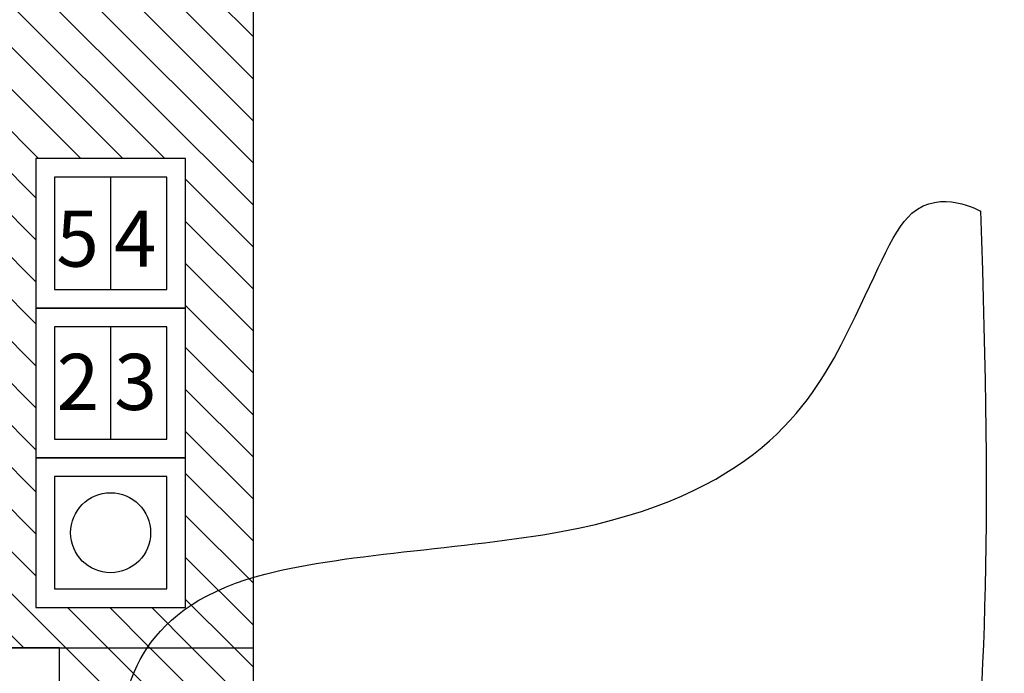
# Model space of a CAD drawing. Units: millimetres. Extents: x 18710 to 32485, y -11064 to 6891.
# Drawn here: x 26006 to 26059, y -5757 to -5722 of the extents above; entities that cross this region are included whole.
import ezdxf

# ---------------------------------------------------------------- set-up
doc = ezdxf.new("R2010")
doc.units = ezdxf.units.MM
for name, color, linetype in [('e-meble', 1, 'Continuous'), ('e-opisy', 4, 'Continuous'), ('e-wymiary', 4, 'Continuous'), ('e-wypełnienie', 251, 'Continuous')]:
    doc.layers.add(name, color=color, linetype=linetype)
pattern_1 = [(135, (50068.6353, -5578.1094), (1.12253202, 1.12253202), [])]

# ---------------------------------------------------------------- blocks, each defined once
blk = doc.blocks.new('stn')
at = {"layer": 'e-meble'}
blk.add_lwpolyline([(22552.092, -13048.4), (22602.092, -13048.4), (22602.092, -13051.621), (22552.092, -13051.621)], close=True, dxfattribs=at)
blk = doc.blocks.new('fb')
at = {"layer": 'e-meble'}
for points, knots in [([(12163.184, -6079.651), (12163.791, -6076.823), (12164.367, -6069.808), (12195.798, -6068.742), (12202.939, -6057.388), (12205.688, -6049.022), (12209.413, -6051.146), (12209.413, -6051.146)], [0, 0, 0, 0, 8.679027, 14.238866, 25.472829, 35.449198, 48.862032, 48.862032, 48.862032, 48.862032]), ([(12209.413, -6051.146), (12210.689, -6085.71), (12204.013, -6102.003), (12187.268, -6108.046), (12178.071, -6107.577)], [0, 0, 0, 0, 19.161513, 45.567157, 45.567157, 45.567157, 45.567157])]:
    blk.add_open_spline(points, degree=3, knots=knots, dxfattribs=at)

msp = doc.modelspace()

# ---------------------------------------------------------------- hatches: boundary and pattern name
at = {"layer": 'e-wypełnienie'}
h = msp.add_hatch(dxfattribs=at)
h.set_pattern_fill('ANSI31', color=256, scale=0.5, style=0)
h.set_pattern_definition(pattern_1)
h.paths.add_polyline_path([(26014.962, -5737.598), (26014.962, -5729.598), (26006.962, -5729.598), (26006.962, -5737.598)], flags=16)
h.paths.add_polyline_path([(26014.962, -5745.598), (26014.962, -5737.598), (26006.962, -5737.598), (26006.962, -5745.598)], flags=16)
h.paths.add_polyline_path([(26014.962, -5753.598), (26014.962, -5745.598), (26006.962, -5745.598), (26006.962, -5753.598)], flags=16)
h.paths.add_polyline_path([(25732.204, -5737.598), (25732.204, -5729.598), (25740.204, -5729.598), (25740.204, -5737.598)], flags=16)
h.paths.add_polyline_path([(25732.204, -5745.598), (25732.204, -5737.598), (25740.204, -5737.598), (25740.204, -5745.598)], flags=16)
h.paths.add_polyline_path([(25732.204, -5753.598), (25732.204, -5745.598), (25740.204, -5745.598), (25740.204, -5753.598)], flags=16)
h.paths.add_polyline_path([(25732.204, -5800.876), (25740.204, -5800.876), (25740.204, -5808.876), (25732.204, -5808.876)], flags=16)
h.paths.add_polyline_path([(25740.204, -5800.876), (25748.204, -5800.876), (25748.204, -5808.876), (25740.204, -5808.876)], flags=16)
edge = h.paths.add_edge_path()
edge.add_line((26003.583, -5755.748), (26018.583, -5755.748))
edge.add_line((26018.583, -5755.748), (26018.583, -5596.262))
edge.add_line((26018.583, -5596.262), (25965.268, -5596.262))
edge.add_line((25965.268, -5596.262), (25965.268, -5597.114))
edge.add_line((25965.268, -5597.114), (25964.223, -5597.114))
edge.add_line((25964.223, -5597.114), (25964.223, -5597.888))
edge.add_line((25964.223, -5597.888), (25960.543, -5597.888))
edge.add_line((25960.543, -5597.888), (25960.543, -5597.075))
edge.add_line((25960.543, -5597.075), (25959.343, -5596.688))
edge.add_line((25959.343, -5596.688), (25959.343, -5596.262))
edge.add_line((25959.343, -5596.262), (25876.546, -5596.262))
edge.add_line((25876.546, -5596.262), (25876.546, -5597.114))
edge.add_line((25876.546, -5597.114), (25875.5, -5597.075))
edge.add_line((25875.5, -5597.075), (25875.5, -5597.888))
edge.add_line((25875.5, -5597.888), (25871.821, -5597.888))
edge.add_line((25871.821, -5597.888), (25871.821, -5597.114))
edge.add_line((25871.821, -5597.114), (25870.62, -5597.114))
edge.add_line((25870.62, -5597.114), (25870.62, -5596.262))
edge.add_line((25870.62, -5596.262), (25778.901, -5596.262))
edge.add_line((25778.901, -5596.262), (25778.901, -5597.114))
edge.add_line((25778.901, -5597.114), (25777.856, -5597.114))
edge.add_line((25777.856, -5597.114), (25777.856, -5597.888))
edge.add_line((25777.856, -5597.888), (25774.177, -5597.888))
edge.add_line((25774.177, -5597.888), (25774.177, -5597.114))
edge.add_line((25774.177, -5597.114), (25772.976, -5597.114))
edge.add_line((25772.976, -5597.114), (25772.976, -5596.262))
edge.add_line((25772.976, -5596.262), (25728.583, -5596.262))
edge.add_line((25728.583, -5596.262), (25728.583, -5816.262))
edge.add_line((25728.583, -5816.262), (25750.21, -5816.262))
edge.add_line((25750.21, -5816.262), (25750.21, -5814.158))
edge.add_line((25750.21, -5814.158), (25762.696, -5814.158))
edge.add_line((25762.696, -5814.158), (25763.022, -5813.801))
edge.add_line((25763.022, -5813.801), (25762.579, -5796.262))
edge.add_line((25762.579, -5796.262), (25743.583, -5796.262))
edge.add_line((25743.583, -5796.262), (25743.583, -5759.262))
edge.add_line((25743.583, -5759.262), (25739.088, -5758.97))
edge.add_line((25739.088, -5758.97), (25739.088, -5755.748))
edge.add_line((25739.088, -5755.748), (25743.583, -5755.748))
edge.add_line((25743.583, -5755.748), (25743.583, -5611.262))
edge.add_line((25743.583, -5611.262), (26003.583, -5611.262))
edge.add_line((26003.583, -5611.262), (26003.583, -5755.748))
edge.add_line((26003.583, -5755.748), (26018.583, -5755.748))
h = msp.add_hatch(dxfattribs=at)
h.set_pattern_fill('ANSI31', color=256, scale=0.5, style=0)
h.set_pattern_definition(pattern_1)
edge = h.paths.add_edge_path()
edge.add_line((26003.583, -5758.97), (26008.226, -5758.97))
edge.add_line((26008.226, -5758.97), (26008.226, -5755.748))
edge.add_line((26008.226, -5755.748), (26018.583, -5755.748))
edge.add_line((26018.583, -5755.748), (26018.583, -5816.262))
edge.add_line((26018.583, -5816.262), (25997.104, -5816.262))
edge.add_line((25997.104, -5816.262), (25997.104, -5814.158))
edge.add_line((25997.104, -5814.158), (25984.618, -5814.158))
edge.add_line((25984.618, -5814.158), (25983.966, -5813.444))
edge.add_spline(control_points=[(25983.966, -5813.444), (25984.051, -5812.777), (25984.253, -5804.097), (25984.648, -5797.51), (25984.735, -5796.262)], knot_values=[17.184346, 17.184346, 17.184346, 17.184346, 19.995763, 20.704989, 20.704989, 20.704989, 20.704989], degree=3, periodic=0)
edge.add_line((25984.735, -5796.262), (26003.583, -5796.262))
edge.add_line((26003.583, -5796.262), (26003.583, -5758.97))
h.paths.add_polyline_path([(26014.599, -5800.876), (26006.599, -5800.876), (25998.599, -5800.876), (25998.599, -5808.876), (26006.599, -5808.876), (26014.599, -5808.876)], flags=16)
h.paths.add_polyline_path([(26013.599, -5801.876), (26007.599, -5801.876), (26007.599, -5807.876), (26013.599, -5807.876)], flags=0)
h.paths.add_polyline_path([(26008.46, -5804.885, 1), (26012.737, -5804.885, 1)], flags=0)
h.paths.add_polyline_path([(26005.599, -5801.876), (25999.599, -5801.876), (25999.599, -5807.876), (26005.599, -5807.876)], flags=0)
h.paths.add_polyline_path([(26000.46, -5804.885, 1), (26004.737, -5804.885, 1)], flags=0)
h.paths.add_polyline_path([(26012.399, -5802.446), (26008.521, -5802.446), (26008.521, -5806.946), (26012.399, -5806.946)], flags=8)
h.paths.add_polyline_path([(26004.364, -5802.576), (26000.874, -5802.576), (26000.874, -5807.127), (26004.364, -5807.127)], flags=8)

# ---------------------------------------------------------------- linework, layer by layer
at = {"layer": 'e-meble'}
msp.add_line((26018.583, -5816.262), (26018.583, -5596.262), dxfattribs=at)
at = {"layer": 'e-wymiary'}
for p, q in [((26010.962, -5736.598), (26010.962, -5730.598)), ((26010.962, -5744.598), (26010.962, -5738.598))]:
    msp.add_line(p, q, dxfattribs=at)
for points in [[(26003.583, -5755.748), (26018.583, -5755.748), (26018.583, -5596.262), (25965.268, -5596.262), (25965.268, -5597.114), (25964.223, -5597.114), (25964.223, -5597.888), (25960.543, -5597.888), (25960.543, -5597.075), (25959.343, -5596.688), (25959.343, -5596.262), (25876.546, -5596.262)], [(25743.583, -5611.262), (26003.583, -5611.262), (26003.583, -5755.748), (26018.583, -5755.748)]]:
    msp.add_lwpolyline(points, dxfattribs=at)
for points in [[(26014.962, -5737.598), (26014.962, -5729.598), (26006.962, -5729.598), (26006.962, -5737.598)], [(26013.962, -5736.598), (26013.962, -5730.598), (26007.962, -5730.598), (26007.962, -5736.598)], [(26014.962, -5745.598), (26014.962, -5737.598), (26006.962, -5737.598), (26006.962, -5745.598)], [(26013.962, -5744.598), (26013.962, -5738.598), (26007.962, -5738.598), (26007.962, -5744.598)], [(26014.962, -5753.598), (26014.962, -5745.598), (26006.962, -5745.598), (26006.962, -5753.598)], [(26013.962, -5752.598), (26013.962, -5746.598), (26007.962, -5746.598), (26007.962, -5752.598)]]:
    msp.add_lwpolyline(points, close=True, dxfattribs=at)
msp.add_circle((26010.953, -5749.598), 2.138, dxfattribs=at)

# ---------------------------------------------------------------- block references
at = {"layer": 'e-opisy'}
msp.add_blockref('fb', (13847.993, 318.739), dxfattribs=at)
at = {"layer": 'e-wymiary', "xscale": -1}
msp.add_blockref('stn', (48560.317, 7292.652), dxfattribs=at)

# ---------------------------------------------------------------- texts
at = {"layer": 'e-opisy', "char_height": 3, "width": 210.63825, "attachment_point": 3}
for s, insert in [('{\\fArial|b0|i0|c238|p34;5}', (26010.328, -5732.381)), ('{\\fArial|b0|i0|c238|p34;4}', (26013.406, -5732.381)), ('{\\fArial|b0|i0|c238|p34;2}', (26010.348, -5740.038)), ('{\\fArial|b0|i0|c238|p34;3}', (26013.425, -5740.038))]:
    msp.add_mtext(s, dxfattribs=dict(at, insert=insert))

doc.saveas('drawing.dxf')
